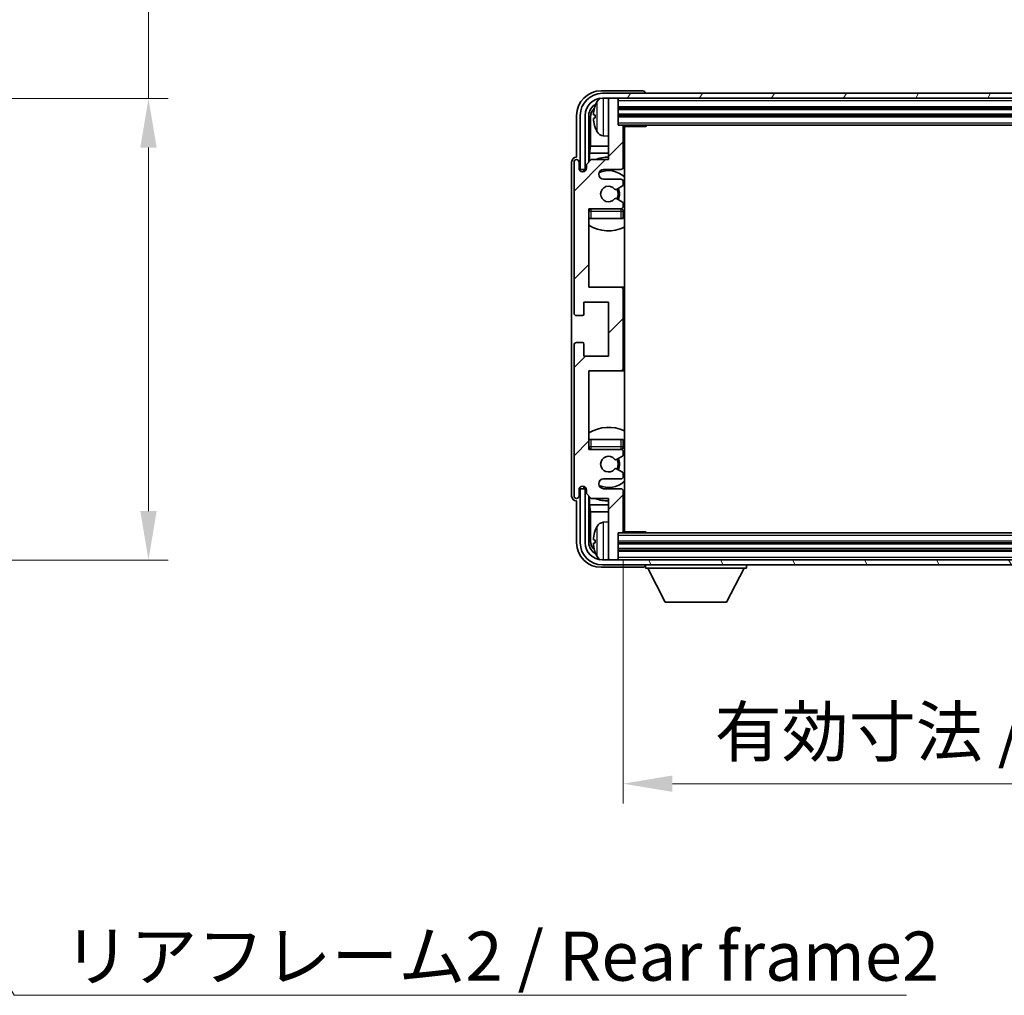
# Model space of a CAD drawing. Units: millimetres. Extents: x -8 to 9055, y -1 to 1685.
# Drawn here: x 3511 to 3711, y 743 to 941 of the extents above; entities that cross this region are included whole.
import ezdxf

# ---------------------------------------------------------------- set-up
doc = ezdxf.new("R2010")
doc.units = ezdxf.units.MM
for name, color, linetype, lineweight in [('Dimension (ISO)', 7, 'Continuous', 18), ('Dimension (ISO) @ 1', 7, 'Continuous', 18), ('Hatch (ISO)', 1, 'Continuous', 18), ('Symbol (ISO)', 7, 'Continuous', 18), ('Symbol (ISO) @ 1', 7, 'Continuous', 18), ('Visible (ISO)', 7, 'Continuous', 35), ('Visible Narrow (ISO)', 7, 'Continuous', 25)]:
    doc.layers.add(name, color=color, linetype=linetype, lineweight=lineweight)
doc.styles.add('Note Text (TK)', font='MS PGothic.ttf')
doc.dimstyles.new('Default - Method 1b (TK)', dxfattribs={"dimscale": 6, "dimtxt": 2.5, "dimasz": 2.5, "dimexe": 1, "dimexo": 1.5, "dimgap": 1, "dimtad": 1, "dimtoh": 1, "dimrnd": 1e-08, "dimdsep": 46, "dimtxsty": 'Note Text (TK)', "dimcen": 0.09, "dimdle": 5, "dimclrd": 100, "dimclre": 100, "dimclrt": 7, "dimadec": 1, "dimazin": 1, "dimtfac": 1, "dimtmove": 0, "dimatfit": 3, "dimfxl": 1, "dimtolj": 1, "dimlwd": -1, "dimlwe": -1, "dimarcsym": 0})
doc.dimstyles.new('Default - Method 1b (TK)$7', dxfattribs={"dimscale": 6, "dimtxt": 2.5, "dimasz": 2.5, "dimexe": 1, "dimexo": 1.5, "dimgap": 1, "dimtad": 1, "dimtoh": 1, "dimrnd": 1e-08, "dimdsep": 46, "dimtxsty": 'Note Text (TK)', "dimcen": 0.09, "dimdle": 5, "dimclrd": 100, "dimclre": 100, "dimclrt": 7, "dimadec": 1, "dimazin": 1, "dimtfac": 1, "dimtmove": 0, "dimatfit": 3, "dimfxl": 1, "dimtolj": 1, "dimlwd": -1, "dimlwe": -1, "dimarcsym": 0})

# ---------------------------------------------------------------- blocks, each defined once
blk = doc.blocks.new('*D91')
at = {"layer": 'Defpoints', "color": 0}
for p in [(3460.89, 925.1), (3460.89, 831.1), (3536.89, 831.1)]:
    blk.add_point(p, dxfattribs=at)
at = {"layer": 'Dimension (ISO)', "color": 100}
for p, q in [((3536.89, 925.1), (3536.89, 1091.46)), ((3466.89, 925.1), (3540.89, 925.1)), ((3536.89, 841.1), (3536.89, 915.1)), ((3466.89, 831.1), (3540.89, 831.1))]:
    blk.add_line(p, q, dxfattribs=at)
for points in [[(3535.22, 915.1), (3538.55, 915.1), (3536.89, 925.1)], [(3535.22, 841.1), (3538.55, 841.1), (3536.89, 831.1)]]:
    blk.add_solid(points, dxfattribs=at)
at = {"layer": 'Dimension (ISO)', "color": 7, "insert": (3526.29, 942.63), "char_height": 10, "attachment_point": 4, "rotation": 90, "style": 'Note Text (TK)'}
blk.add_mtext('\\A1;\\fＭＳ Ｐゴシック|b0|i0;\\H10.0000;有効寸法 / Max dim. 94', dxfattribs=at)
blk = doc.blocks.new('*D94')
at = {"layer": 'Defpoints', "color": 0}
for p in [(3633.54, 836.96), (3822.54, 836.96), (3822.54, 785.6)]:
    blk.add_point(p, dxfattribs=at)
at = {"layer": 'Dimension (ISO)', "color": 100}
for p, q in [((3633.54, 830.96), (3633.54, 781.6)), ((3822.54, 830.96), (3822.54, 781.6)), ((3643.54, 785.6), (3812.54, 785.6))]:
    blk.add_line(p, q, dxfattribs=at)
for points in [[(3643.54, 787.27), (3643.54, 783.93), (3633.54, 785.6)], [(3812.54, 787.27), (3812.54, 783.93), (3822.54, 785.6)]]:
    blk.add_solid(points, dxfattribs=at)
at = {"layer": 'Dimension (ISO)', "color": 7, "insert": (3652.16, 796.19), "char_height": 10, "attachment_point": 4, "style": 'Note Text (TK)'}
blk.add_mtext('\\A1;\\fＭＳ Ｐゴシック|b0|i0;\\H10.0000;有効寸法 / Max dim. 189', dxfattribs=at)

msp = doc.modelspace()

# ---------------------------------------------------------------- hatches: boundary and pattern name
at = {"layer": 'Hatch (ISO)'}
h = msp.add_hatch(dxfattribs=at)
h.set_pattern_fill('ANSI31', color=256, scale=101.6, angle=14.999978, style=0)
h.set_pattern_definition([(60, (2289.571, -32.582), (-10.99852, 6.35), [])])
edge = h.paths.add_edge_path()
edge.add_ellipse((3826.7901, 921.6562), major_axis=(0, 3.5), ratio=1, start_angle=270, end_angle=360)
edge.add_line((3826.7901, 925.1562), (3825.2401, 925.1562))
edge.add_line((3825.2401, 925.1562), (3823.8401, 925.1562))
edge.add_line((3823.8401, 925.1562), (3632.2401, 925.1562))
edge.add_line((3632.2401, 925.1562), (3630.8401, 925.1562))
edge.add_line((3630.8401, 925.1562), (3629.2901, 925.1562))
edge.add_ellipse((3629.2901, 921.6562), major_axis=(-3.5, 0), ratio=1, start_angle=270, end_angle=360)
edge.add_line((3625.7901, 921.6562), (3625.7901, 910.6562))
edge.add_line((3625.7901, 910.6562), (3624.7901, 910.6562))
edge.add_line((3624.7901, 910.6562), (3624.7901, 921.6562))
edge.add_ellipse((3629.2901, 921.6562), major_axis=(0, 4.5), ratio=1, start_angle=0, end_angle=90, ccw=False)
edge.add_line((3629.2901, 926.1562), (3826.7901, 926.1562))
edge.add_ellipse((3826.7901, 921.6562), major_axis=(4.5, 0), ratio=1, start_angle=0, end_angle=90, ccw=False)
edge.add_line((3831.2901, 921.6562), (3831.2901, 910.6562))
edge.add_line((3831.2901, 910.6562), (3830.2901, 910.6562))
edge.add_line((3830.2901, 910.6562), (3830.2901, 921.6562))
h = msp.add_hatch(dxfattribs=at)
h.set_pattern_fill('ANSI31', color=256, scale=101.6, style=0)
h.set_pattern_definition([(45, (2289.571, -32.582), (-8.98026, 8.98026), [])])
edge = h.paths.add_edge_path()
edge.add_ellipse((3633.0401, 870.1562), major_axis=(0, -0.5), ratio=1, start_angle=0, end_angle=90)
edge.add_line((3633.5401, 870.1562), (3633.5401, 886.1562))
edge.add_ellipse((3633.0401, 886.1562), major_axis=(0.5, 0), ratio=1, start_angle=0, end_angle=90)
edge.add_line((3633.0401, 886.6562), (3626.5401, 886.6562))
edge.add_line((3626.5401, 886.6562), (3626.5401, 902.6562))
edge.add_line((3626.5401, 902.6562), (3633.0401, 902.6562))
edge.add_ellipse((3633.0401, 903.1562), major_axis=(0, -0.5), ratio=1, start_angle=0, end_angle=90)
edge.add_line((3633.5401, 903.1562), (3633.5401, 903.751))
edge.add_ellipse((3633.2401, 903.751), major_axis=(0.3, 0), ratio=1, start_angle=0, end_angle=60)
edge.add_line((3633.3901, 904.0108), (3632.1649, 904.7181))
edge.add_ellipse((3632.0149, 904.4583), major_axis=(0.15, 0.2598), ratio=1, start_angle=0, end_angle=80.91528)
edge.add_ellipse((3630.5401, 905.6562), major_axis=(1.2419, -1.0088), ratio=1, start_angle=78.169441, end_angle=360, ccw=False)
edge.add_ellipse((3632.0149, 906.8541), major_axis=(-0.2329, -0.1891), ratio=1, start_angle=0, end_angle=80.91528)
edge.add_line((3632.1649, 906.5943), (3633.3901, 907.3017))
edge.add_ellipse((3633.2401, 907.5615), major_axis=(0.15, -0.2598), ratio=1, start_angle=0, end_angle=60)
edge.add_line((3633.5401, 907.5615), (3633.5401, 908.1562))
edge.add_ellipse((3633.0401, 908.1562), major_axis=(0.5, 0), ratio=1, start_angle=0, end_angle=90)
edge.add_line((3633.0401, 908.6562), (3629.5401, 908.6562))
edge.add_ellipse((3629.5401, 909.6562), major_axis=(0, -1), ratio=1, start_angle=180, end_angle=360, ccw=False)
edge.add_line((3629.5401, 910.6562), (3633.0401, 910.6562))
edge.add_ellipse((3633.0401, 911.1562), major_axis=(0, -0.5), ratio=1, start_angle=0, end_angle=90)
edge.add_line((3633.5401, 911.1562), (3633.5401, 919.3562))
edge.add_ellipse((3633.2401, 919.3562), major_axis=(0.3, 0), ratio=1, start_angle=0, end_angle=90)
edge.add_line((3633.2401, 919.6562), (3632.5401, 919.6562))
edge.add_line((3632.5401, 919.6562), (3632.5401, 924.8562))
edge.add_ellipse((3632.2401, 924.8562), major_axis=(0.3, 0), ratio=1, start_angle=0, end_angle=90)
edge.add_line((3632.2401, 925.1562), (3630.8401, 925.1562))
edge.add_ellipse((3630.8401, 924.8562), major_axis=(0, 0.3), ratio=1, start_angle=0, end_angle=90)
edge.add_line((3630.5401, 924.8562), (3630.5401, 912.6562))
edge.add_line((3630.5401, 912.6562), (3627.0401, 912.6562))
edge.add_line((3627.0401, 912.6562), (3626.0401, 911.6562))
edge.add_line((3626.0401, 911.6562), (3626.0401, 910.9062))
edge.add_ellipse((3625.2901, 910.9062), major_axis=(0.75, 0), ratio=1, start_angle=180, end_angle=360, ccw=False)
edge.add_line((3624.5401, 910.9062), (3624.5401, 912.1562))
edge.add_ellipse((3624.0401, 912.1562), major_axis=(0.5, 0), ratio=1, start_angle=0, end_angle=180)
edge.add_line((3623.5401, 912.1562), (3623.5401, 881.4062))
edge.add_ellipse((3624.0401, 881.4062), major_axis=(-0.5, 0), ratio=1, start_angle=0, end_angle=90)
edge.add_line((3624.0401, 880.9062), (3625.2401, 880.9062))
edge.add_ellipse((3625.2401, 881.2062), major_axis=(0, -0.3), ratio=1, start_angle=0, end_angle=90)
edge.add_line((3625.5401, 881.2062), (3625.5401, 883.6562))
edge.add_line((3625.5401, 883.6562), (3630.5401, 883.6562))
edge.add_line((3630.5401, 883.6562), (3630.5401, 872.6562))
edge.add_line((3630.5401, 872.6562), (3625.5401, 872.6562))
edge.add_line((3625.5401, 872.6562), (3625.5401, 875.1062))
edge.add_ellipse((3625.2401, 875.1062), major_axis=(0.3, 0), ratio=1, start_angle=0, end_angle=90)
edge.add_line((3625.2401, 875.4062), (3624.0401, 875.4062))
edge.add_ellipse((3624.0401, 874.9062), major_axis=(0, 0.5), ratio=1, start_angle=0, end_angle=90)
edge.add_line((3623.5401, 874.9062), (3623.5401, 844.1562))
edge.add_ellipse((3624.0401, 844.1562), major_axis=(-0.5, 0), ratio=1, start_angle=0, end_angle=180)
edge.add_line((3624.5401, 844.1562), (3624.5401, 845.4062))
edge.add_ellipse((3625.2901, 845.4062), major_axis=(-0.75, 0), ratio=1, start_angle=180, end_angle=360, ccw=False)
edge.add_line((3626.0401, 845.4062), (3626.0401, 844.6562))
edge.add_line((3626.0401, 844.6562), (3627.0401, 843.6562))
edge.add_line((3627.0401, 843.6562), (3630.5401, 843.6562))
edge.add_line((3630.5401, 843.6562), (3630.5401, 831.4562))
edge.add_ellipse((3630.8401, 831.4562), major_axis=(-0.3, 0), ratio=1, start_angle=0, end_angle=90)
edge.add_line((3630.8401, 831.1562), (3632.2401, 831.1562))
edge.add_ellipse((3632.2401, 831.4562), major_axis=(0, -0.3), ratio=1, start_angle=0, end_angle=90)
edge.add_line((3632.5401, 831.4562), (3632.5401, 836.6562))
edge.add_line((3632.5401, 836.6562), (3633.2401, 836.6562))
edge.add_ellipse((3633.2401, 836.9562), major_axis=(0, -0.3), ratio=1, start_angle=0, end_angle=90)
edge.add_line((3633.5401, 836.9562), (3633.5401, 845.1562))
edge.add_ellipse((3633.0401, 845.1562), major_axis=(0.5, 0), ratio=1, start_angle=0, end_angle=90)
edge.add_line((3633.0401, 845.6562), (3629.5401, 845.6562))
edge.add_ellipse((3629.5401, 846.6562), major_axis=(0, -1), ratio=1, start_angle=180, end_angle=360, ccw=False)
edge.add_line((3629.5401, 847.6562), (3633.0401, 847.6562))
edge.add_ellipse((3633.0401, 848.1562), major_axis=(0, -0.5), ratio=1, start_angle=0, end_angle=90)
edge.add_line((3633.5401, 848.1562), (3633.5401, 848.751))
edge.add_ellipse((3633.2401, 848.751), major_axis=(0.3, 0), ratio=1, start_angle=0, end_angle=60)
edge.add_line((3633.3901, 849.0108), (3632.1649, 849.7181))
edge.add_ellipse((3632.0149, 849.4583), major_axis=(0.15, 0.2598), ratio=1, start_angle=0, end_angle=80.91528)
edge.add_ellipse((3630.5401, 850.6562), major_axis=(1.2419, -1.0088), ratio=1, start_angle=78.169441, end_angle=360, ccw=False)
edge.add_ellipse((3632.0149, 851.8541), major_axis=(-0.2329, -0.1891), ratio=1, start_angle=0, end_angle=80.91528)
edge.add_line((3632.1649, 851.5943), (3633.3901, 852.3017))
edge.add_ellipse((3633.2401, 852.5615), major_axis=(0.15, -0.2598), ratio=1, start_angle=0, end_angle=60)
edge.add_line((3633.5401, 852.5615), (3633.5401, 853.1562))
edge.add_ellipse((3633.0401, 853.1562), major_axis=(0.5, 0), ratio=1, start_angle=0, end_angle=90)
edge.add_line((3633.0401, 853.6562), (3626.5401, 853.6562))
edge.add_line((3626.5401, 853.6562), (3626.5401, 869.6562))
edge.add_line((3626.5401, 869.6562), (3633.0401, 869.6562))
h = msp.add_hatch(dxfattribs=at)
h.set_pattern_fill('ANSI31', color=256, scale=101.6, angle=75.000175, style=0)
h.set_pattern_definition([(120.0002, (2289.571, -32.582), (-10.9985, -6.35003), [])])
edge = h.paths.add_edge_path()
edge.add_ellipse((3629.2901, 834.6562), major_axis=(0, -3.5), ratio=1, start_angle=270, end_angle=360)
edge.add_line((3629.2901, 831.1562), (3630.8401, 831.1562))
edge.add_line((3630.8401, 831.1562), (3632.2401, 831.1562))
edge.add_line((3632.2401, 831.1562), (3823.8401, 831.1562))
edge.add_line((3823.8401, 831.1562), (3825.2401, 831.1562))
edge.add_line((3825.2401, 831.1562), (3826.7901, 831.1562))
edge.add_ellipse((3826.7901, 834.6562), major_axis=(3.5, 0), ratio=1, start_angle=270, end_angle=360)
edge.add_line((3830.2901, 834.6562), (3830.2901, 845.6562))
edge.add_line((3830.2901, 845.6562), (3831.2901, 845.6562))
edge.add_line((3831.2901, 845.6562), (3831.2901, 834.6562))
edge.add_ellipse((3826.7901, 834.6562), major_axis=(0, -4.5), ratio=1, start_angle=0, end_angle=90, ccw=False)
edge.add_line((3826.7901, 830.1562), (3629.2901, 830.1562))
edge.add_ellipse((3629.2901, 834.6562), major_axis=(-4.5, 0), ratio=1, start_angle=0, end_angle=90, ccw=False)
edge.add_line((3624.7901, 834.6562), (3624.7901, 845.6562))
edge.add_line((3624.7901, 845.6562), (3625.7901, 845.6562))
edge.add_line((3625.7901, 845.6562), (3625.7901, 834.6562))

# ---------------------------------------------------------------- linework, layer by layer
at = {"layer": 'Visible (ISO)'}
for p, q in [((3637.5404, 926.6562), (3629.037, 926.6562)), ((3826.7901, 926.1562), (3629.2901, 926.1562)), ((3638.0401, 926.1562), (3638.0401, 926.1565)), ((3629.2901, 925.1562), (3826.7901, 925.1562)), ((3630.5401, 924.8562), (3630.5401, 925.1562)), ((3630.5401, 924.8562), (3630.5401, 912.6562)), ((3632.2401, 925.1562), (3630.8401, 925.1562)), ((3632.5401, 924.8562), (3632.5401, 925.1562)), ((3632.5401, 919.6562), (3632.5401, 924.8562)), ((3632.5401, 923.1562), (3823.5401, 923.1562)), ((3624.0401, 921.6593), (3624.0401, 913.1562)), ((3624.7901, 921.6562), (3624.7901, 910.6562)), ((3625.7901, 910.6562), (3625.7901, 921.6562)), ((3626.5416, 912.1577), (3626.5416, 921.6562)), ((3626.8908, 921.307), (3626.8908, 915.3775)), ((3627.8261, 921.6885), (3627.8261, 921.1239)), ((3632.5401, 921.6562), (3823.5401, 921.6562)), ((3633.2401, 919.6562), (3632.5401, 919.6562)), ((3633.2401, 919.6562), (3822.8401, 919.6562)), ((3633.5359, 919.4062), (3638.1105, 919.4062)), ((3633.5401, 911.1562), (3633.5401, 919.3562)), ((3633.7901, 836.9062), (3633.7901, 919.4062)), ((3638.1105, 919.4062), (3638.1105, 919.6562)), ((3638.3606, 919.6562), (3638.1105, 919.4062)), ((3629.4811, 917.4989), (3630.5401, 917.4062)), ((3626.6987, 913.9684), (3626.8908, 915.3775)), ((3630.5401, 915.3775), (3626.8908, 915.3775)), ((3633.7901, 915.3775), (3633.5401, 915.3775)), ((3623.0401, 912.1568), (3623.0401, 844.1556)), ((3623.5401, 912.1562), (3623.5401, 881.4062)), ((3624.0401, 913.1562), (3624.0395, 913.1562)), ((3624.5401, 910.9062), (3624.5401, 912.1562)), ((3627.0401, 912.6562), (3626.0401, 911.6562)), ((3626.6987, 913.9684), (3626.6987, 912.3149)), ((3630.5401, 913.9684), (3626.6987, 913.9684)), ((3630.5401, 912.6562), (3627.0401, 912.6562)), ((3633.7901, 913.9684), (3633.5401, 913.9684)), ((3624.7901, 910.6562), (3625.7901, 910.6562)), ((3625.5416, 910.1997), (3625.5416, 910.4548)), ((3625.6114, 910.2286), (3625.6114, 910.385)), ((3625.7415, 910.6547), (3625.9966, 910.6547)), ((3625.8113, 910.5849), (3625.9677, 910.5849)), ((3626.0401, 911.6562), (3626.0401, 910.9062)), ((3629.5401, 910.6562), (3633.0401, 910.6562)), ((3633.0401, 908.6562), (3629.5401, 908.6562)), ((3633.5401, 907.5615), (3633.5401, 908.1562)), ((3632.1649, 906.5943), (3633.3901, 907.3017)), ((3633.3901, 904.0108), (3632.1649, 904.7181)), ((3626.5401, 886.6562), (3626.5401, 902.6562)), ((3626.5401, 902.6562), (3633.0401, 902.6562)), ((3633.5401, 903.1562), (3633.5401, 903.751)), ((3633.5401, 900.6562), (3633.5401, 902.1562)), ((3627.0401, 900.6562), (3626.5401, 900.6562)), ((3633.0401, 900.6562), (3627.0401, 900.6562)), ((3633.5401, 900.6562), (3633.0401, 900.6562)), ((3633.0401, 886.6562), (3626.5401, 886.6562)), ((3633.7901, 886.6562), (3633.0401, 886.6562)), ((3633.5401, 870.1562), (3633.5401, 886.1562)), ((3625.5401, 881.2062), (3625.5401, 883.6562)), ((3625.5401, 883.6562), (3630.5401, 883.6562)), ((3630.5401, 883.6562), (3630.5401, 872.6562)), ((3624.0401, 880.9062), (3625.2401, 880.9062)), ((3623.5401, 874.9062), (3623.5401, 844.1562)), ((3625.2401, 875.4062), (3624.0401, 875.4062)), ((3625.5401, 872.6562), (3625.5401, 875.1062)), ((3630.5401, 872.6562), (3625.5401, 872.6562)), ((3626.5401, 853.6562), (3626.5401, 869.6562)), ((3626.5401, 869.6562), (3633.0401, 869.6562)), ((3633.0401, 869.6562), (3633.7901, 869.6562)), ((3626.5401, 855.6562), (3627.0401, 855.6562)), ((3627.0401, 855.6562), (3633.0401, 855.6562)), ((3633.0401, 855.6562), (3633.5401, 855.6562)), ((3633.5401, 854.1562), (3633.5401, 855.6562)), ((3633.0401, 853.6562), (3626.5401, 853.6562)), ((3632.1649, 851.5943), (3633.3901, 852.3017)), ((3633.5401, 852.5615), (3633.5401, 853.1562)), ((3633.3901, 849.0108), (3632.1649, 849.7181)), ((3633.5401, 848.1562), (3633.5401, 848.751)), ((3625.5416, 845.8576), (3625.5416, 846.1128)), ((3625.6114, 845.9275), (3625.6114, 846.0839)), ((3629.5401, 847.6562), (3633.0401, 847.6562)), ((3624.5401, 844.1562), (3624.5401, 845.4062)), ((3625.7901, 845.6562), (3624.7901, 845.6562)), ((3624.7901, 845.6562), (3624.7901, 834.6562)), ((3625.9966, 845.6577), (3625.7415, 845.6577)), ((3625.7901, 834.6562), (3625.7901, 845.6562)), ((3625.9677, 845.7276), (3625.8113, 845.7276)), ((3626.0401, 845.4062), (3626.0401, 844.6562)), ((3626.0401, 844.6562), (3627.0401, 843.6562)), ((3626.5416, 834.6562), (3626.5416, 844.1547)), ((3626.6987, 843.9976), (3626.6987, 842.3441)), ((3633.0401, 845.6562), (3629.5401, 845.6562)), ((3633.5401, 836.9562), (3633.5401, 845.1562)), ((3624.0395, 843.1562), (3624.0401, 843.1562)), ((3624.0401, 843.1562), (3624.0401, 834.6532)), ((3626.6987, 842.3441), (3626.8908, 840.935)), ((3626.6987, 842.3441), (3630.5401, 842.3441)), ((3627.0401, 843.6562), (3630.5401, 843.6562)), ((3630.5401, 843.6562), (3630.5401, 831.4562)), ((3633.5401, 842.3441), (3633.7901, 842.3441)), ((3626.8908, 840.935), (3626.8908, 835.0054)), ((3626.8908, 840.935), (3630.5401, 840.935)), ((3633.5401, 840.935), (3633.7901, 840.935)), ((3629.4811, 838.8136), (3630.5401, 838.9062)), ((3632.5401, 831.4562), (3632.5401, 836.6562)), ((3632.5401, 836.6562), (3633.2401, 836.6562)), ((3822.8401, 836.6562), (3633.2401, 836.6562)), ((3633.5359, 836.9062), (3638.1105, 836.9062)), ((3638.1105, 836.6562), (3638.1105, 836.9062)), ((3638.3606, 836.6562), (3638.1105, 836.9062)), ((3627.8261, 835.1885), (3627.8261, 834.6239)), ((3823.5401, 834.6562), (3632.5401, 834.6562)), ((3823.5401, 833.1562), (3632.5401, 833.1562)), ((3826.7901, 831.1562), (3629.2901, 831.1562)), ((3629.2901, 830.1562), (3826.7901, 830.1562)), ((3630.5401, 831.1562), (3630.5401, 831.4562)), ((3630.8401, 831.1562), (3632.2401, 831.1562)), ((3632.5401, 831.1562), (3632.5401, 831.4562)), ((3638.0401, 830.1562), (3638.0401, 829.4562)), ((3658.6401, 830.1562), (3658.6401, 829.4562)), ((3629.037, 829.6562), (3637.5404, 829.6562)), ((3638.0401, 829.4562), (3658.6401, 829.4562)), ((3642.0901, 822.5562), (3638.5401, 829.4562)), ((3654.5901, 822.5562), (3658.1401, 829.4562)), ((3642.0901, 822.5562), (3654.5901, 822.5562))]:
    msp.add_line(p, q, dxfattribs=at)
for centre, radius, start, end in [((3629.2901, 921.6562), 4.5, 90, 180), ((3629.2901, 921.6562), 3.5, 90, 180), ((3633.9401, 921.4062), 6.5, 151.827266, 159.960393), ((3629.6206, 923.7197), 1.6, 118.15067, 151.827266), ((3630.8401, 924.8562), 0.3, 90, 180), ((3632.2401, 924.8562), 0.3, 0, 90), ((3627.9507, 923.5909), 0.1246, 159.960393, 178.185174), ((3627.9507, 919.2216), 0.1246, 181.814826, 200.039607), ((3633.9401, 921.4062), 6.5, 200.039607, 208.172734), ((3629.6206, 919.0928), 1.6, 208.172734, 265), ((3633.2401, 919.3562), 0.3, 0, 90), ((3634.0401, 919.1562), 0.5, 150, 240), ((3634.0401, 917.1562), 0.5, 120, 240), ((3624.0401, 912.1562), 0.5, 0, 180), ((3630.5401, 905.6562), 7.5, 90, 111.03947), ((3630.5401, 905.6562), 7.5, 64.320711, 66.421822), ((3625.2901, 910.9062), 0.75, 180, 0), ((3629.5401, 909.6562), 1, 90, 270), ((3630.5401, 905.6562), 4.75, 46.826449, 114.136249), ((3633.0401, 911.1562), 0.5, 270, 0), ((3633.0401, 908.1562), 0.5, 0, 90), ((3630.5401, 905.6562), 1.6, 39.08472, 320.91528), ((3632.0149, 906.8541), 0.3, 219.08472, 300), ((3630.5401, 905.6562), 2, 330, 30), ((3630.5401, 905.6562), 2.25, 330, 30), ((3633.2401, 907.5615), 0.3, 300, 0), ((3632.0149, 904.4583), 0.3, 60, 140.91528), ((3627.0401, 902.1562), 0.5, 90, 180), ((3630.5401, 905.6562), 4.75, 219.166711, 219.581736), ((3633.0401, 903.1562), 0.5, 270, 0), ((3633.0401, 902.1562), 0.5, 0, 90), ((3633.2401, 903.751), 0.3, 0, 60), ((3630.5401, 905.6562), 4.75, 309.166711, 313.173551), ((3630.5401, 905.6562), 7.5, 237.769047, 295.679289), ((3633.0401, 886.1562), 0.5, 0, 90), ((3624.0401, 881.4062), 0.5, 180, 270), ((3625.2401, 881.2062), 0.3, 270, 0), ((3624.0401, 874.9062), 0.5, 90, 180), ((3625.2401, 875.1062), 0.3, 0, 90), ((3633.0401, 870.1562), 0.5, 270, 0), ((3630.5401, 850.6562), 7.5, 64.320711, 122.230953), ((3627.0401, 854.1562), 0.5, 180, 270), ((3633.0401, 854.1562), 0.5, 270, 0), ((3630.5401, 850.6562), 4.75, 46.826449, 50.833289), ((3630.5401, 850.6562), 4.75, 140.418264, 140.833289), ((3630.5401, 850.6562), 1.6, 39.08472, 320.91528), ((3633.0401, 853.1562), 0.5, 0, 90), ((3633.2401, 852.5615), 0.3, 300, 0), ((3632.0149, 851.8541), 0.3, 219.08472, 300), ((3630.5401, 850.6562), 2, 330, 30), ((3630.5401, 850.6562), 2.25, 330, 30), ((3632.0149, 849.4583), 0.3, 60, 140.91528), ((3633.0401, 848.1562), 0.5, 270, 0), ((3633.2401, 848.751), 0.3, 0, 60), ((3625.2901, 845.4062), 0.75, 0, 180), ((3629.5401, 846.6562), 1, 90, 270), ((3630.5401, 850.6562), 4.75, 245.863751, 313.173551), ((3624.0401, 844.1562), 0.5, 180, 0), ((3633.0401, 845.1562), 0.5, 0, 90), ((3630.5401, 850.6562), 7.5, 248.96053, 270), ((3630.5401, 850.6562), 7.5, 293.578178, 295.679289), ((3633.9401, 834.9062), 6.5, 151.827266, 159.960393), ((3629.6206, 837.2197), 1.6, 95, 151.827266), ((3634.0401, 839.1562), 0.5, 120, 240), ((3627.9507, 837.0909), 0.1246, 159.960393, 178.185174), ((3633.2401, 836.9562), 0.3, 270, 0), ((3634.0401, 837.1562), 0.5, 120, 210), ((3629.2901, 834.6562), 4.5, 180, 270), ((3629.2901, 834.6562), 3.5, 180, 270), ((3627.9507, 832.7216), 0.1246, 181.814826, 200.039607), ((3633.9401, 834.9062), 6.5, 200.039607, 208.172734), ((3629.6206, 832.5928), 1.6, 208.172734, 241.84933), ((3630.8401, 831.4562), 0.3, 180, 270), ((3632.2401, 831.4562), 0.3, 270, 0)]:
    msp.add_arc(centre, radius, start, end, dxfattribs=at)
for centre, major_axis, ratio, start_param, end_param in [((3629.0431, 921.6532), (-3.5398, 3.5398), 0.99878277, 5.49839613, 7.06797448), ((3637.5398, 926.1559), (0.354, 0.354), 0.99878277, 5.49839613, 7.06797448), ((3629.0431, 921.6532), (-1.7699, 1.7699), 0.99878277, 5.955351, 7.06797448), ((3629.3923, 921.304), (-1.7699, 1.7699), 0.99878277, 6.25050164, 7.06797448), ((3633.9278, 921.3991), (-3.2829, 5.6083), 0.99488747, 0.69485901, 0.93384331), ((3633.9278, 921.2666), (-6.4737, 0.5671), 0.05101764, 0.10959827, 0.34858257), ((3633.9278, 921.5458), (-6.4737, -0.5671), 0.05101764, 5.93460274, 6.17358703), ((3633.9278, 921.4134), (3.2829, 5.6083), 0.99488747, 2.20774935, 2.44673364), ((3624.0407, 912.1556), (-0.708, 0.708), 0.99878277, 5.49839613, 7.06797448), ((3625.7417, 910.4546), (-0.1416, 0.1416), 0.99878277, 5.49839613, 7.06797448), ((3625.8115, 910.3847), (-0.1416, 0.1416), 0.99878277, 5.49839613, 7.06797448), ((3625.8115, 845.9277), (-0.1416, -0.1416), 0.99878277, 5.49839613, 7.06797448), ((3624.0407, 844.1568), (-0.708, -0.708), 0.99878277, 5.49839613, 7.06797448), ((3625.7417, 845.8579), (-0.1416, -0.1416), 0.99878277, 5.49839613, 7.06797448), ((3633.9278, 834.8991), (-3.2829, 5.6083), 0.99488747, 0.69485901, 0.93384331), ((3629.0431, 834.6593), (-3.5398, -3.5398), 0.99878277, 5.49839613, 7.06797448), ((3629.0431, 834.6593), (-1.7699, -1.7699), 0.99878277, 5.49839613, 6.61101961), ((3629.3923, 835.0085), (-1.7699, -1.7699), 0.99878277, 5.49839613, 6.31586897), ((3633.9278, 834.7666), (-6.4737, 0.5671), 0.05101764, 0.10959827, 0.34858257), ((3633.9278, 835.0458), (-6.4737, -0.5671), 0.05101764, 5.93460274, 6.17358703), ((3633.9278, 834.9134), (3.2829, 5.6083), 0.99488747, 2.20774935, 2.44673364), ((3637.5398, 830.1565), (0.354, -0.354), 0.99878277, 5.49839613, 7.06797448)]:
    msp.add_ellipse(centre, major_axis=major_axis, ratio=ratio, start_param=start_param, end_param=end_param, dxfattribs=at)
for points, knots in [([(3627.4898, 921.7942), (3627.4855, 921.7967), (3627.4818, 921.8075), (3627.4771, 921.8458), (3627.4762, 921.8732), (3627.4768, 921.9351), (3627.4785, 921.9736), (3627.4837, 922.0457), (3627.4865, 922.0777), (3627.4898, 922.1089)], [0, 0, 0, 0, 0.0124997785, 0.0124997785, 0.0249995571, 0.0249995571, 0.0375236714, 0.0375236714, 0.0466766062, 0.0466766062, 0.0466766062, 0.0466766062]), ([(3627.4898, 920.7035), (3627.4855, 920.7449), (3627.4818, 920.7887), (3627.4771, 920.8684), (3627.4762, 920.9043), (3627.4769, 920.9602), (3627.4785, 920.9839), (3627.4837, 921.0099), (3627.4865, 921.0164), (3627.4898, 921.0183)], [0, 0, 0, 0, 0.0125039067, 0.0125039067, 0.0250078135, 0.0250078135, 0.0375277995, 0.0375277995, 0.0466766392, 0.0466766392, 0.0466766392, 0.0466766392]), ([(3627.4898, 835.2942), (3627.4855, 835.2967), (3627.4818, 835.3075), (3627.4771, 835.3458), (3627.4762, 835.3732), (3627.4768, 835.4351), (3627.4785, 835.4736), (3627.4837, 835.5457), (3627.4865, 835.5777), (3627.4898, 835.6089)], [0, 0, 0, 0, 0.0124997785, 0.0124997785, 0.0249995571, 0.0249995571, 0.0375236714, 0.0375236714, 0.0466766062, 0.0466766062, 0.0466766062, 0.0466766062]), ([(3627.4898, 834.2035), (3627.4855, 834.2449), (3627.4818, 834.2887), (3627.4771, 834.3684), (3627.4762, 834.4043), (3627.4769, 834.4602), (3627.4785, 834.4839), (3627.4837, 834.5099), (3627.4865, 834.5164), (3627.4898, 834.5183)], [0, 0, 0, 0, 0.0125039067, 0.0125039067, 0.0250078135, 0.0250078135, 0.0375277995, 0.0375277995, 0.0466766392, 0.0466766392, 0.0466766392, 0.0466766392])]:
    msp.add_open_spline(points, degree=3, knots=knots, dxfattribs=at)
at = {"layer": 'Visible Narrow (ISO)'}
for p, q in [((3628.2101, 918.3374), (3628.2101, 924.4751)), ((3629.4811, 925.1562), (3629.4811, 917.4989)), ((3632.5401, 924.6562), (3823.5401, 924.6562)), ((3627.8336, 923.6336), (3627.8336, 923.6158)), ((3632.5401, 923.4562), (3823.5401, 923.4562)), ((3632.5401, 922.8562), (3823.5401, 922.8562)), ((3626.8908, 921.307), (3626.5416, 921.6562)), ((3627.8336, 921.6868), (3627.8336, 921.1256)), ((3632.5401, 921.9562), (3823.5401, 921.9562)), ((3632.5401, 921.3562), (3823.5401, 921.3562)), ((3632.5401, 920.1562), (3823.5401, 920.1562)), ((3627.8336, 919.1966), (3627.8336, 919.1789)), ((3625.5416, 910.4548), (3625.6114, 910.385)), ((3625.8113, 910.5849), (3625.7415, 910.6547)), ((3626.5401, 902.1562), (3627.0401, 902.1562)), ((3627.0401, 902.1562), (3627.0401, 902.6562)), ((3627.0401, 900.6562), (3627.0401, 902.1562)), ((3627.0401, 902.1562), (3633.0401, 902.1562)), ((3633.0401, 902.6562), (3633.0401, 902.1562)), ((3633.0401, 902.1562), (3633.5401, 902.1562)), ((3633.0401, 902.1562), (3633.0401, 900.6562)), ((3627.0401, 854.1562), (3626.5401, 854.1562)), ((3627.0401, 854.1562), (3627.0401, 855.6562)), ((3633.0401, 854.1562), (3627.0401, 854.1562)), ((3627.0401, 853.6562), (3627.0401, 854.1562)), ((3633.0401, 855.6562), (3633.0401, 854.1562)), ((3633.5401, 854.1562), (3633.0401, 854.1562)), ((3633.0401, 854.1562), (3633.0401, 853.6562)), ((3625.6114, 845.9275), (3625.5416, 845.8576)), ((3625.7415, 845.6577), (3625.8113, 845.7276)), ((3628.2101, 831.8374), (3628.2101, 837.9751)), ((3629.4811, 838.8136), (3629.4811, 831.1562)), ((3627.8336, 837.1336), (3627.8336, 837.1158)), ((3823.5401, 836.1562), (3632.5401, 836.1562)), ((3626.5416, 834.6562), (3626.8908, 835.0054)), ((3627.8336, 835.1868), (3627.8336, 834.6256)), ((3823.5401, 834.9562), (3632.5401, 834.9562)), ((3823.5401, 834.3562), (3632.5401, 834.3562)), ((3627.8336, 832.6966), (3627.8336, 832.6789)), ((3823.5401, 833.4562), (3632.5401, 833.4562)), ((3823.5401, 832.8562), (3632.5401, 832.8562)), ((3823.5401, 831.6562), (3632.5401, 831.6562))]:
    msp.add_line(p, q, dxfattribs=at)

# ---------------------------------------------------------------- texts
at = {"layer": 'Symbol (ISO)', "color": 7, "insert": (3519.5492, 755.4968), "char_height": 10, "width": 179.12281, "attachment_point": 1, "line_spacing_factor": 1.5, "style": 'Note Text (TK)'}
msp.add_mtext('{\\fＭＳ Ｐゴシック|b0|i0;リアフレーム2 / Rear frame2}', dxfattribs=at)

# ---------------------------------------------------------------- dimensions: what is measured, and where the dimension line sits
at = {"layer": 'Dimension (ISO) @ 1', "color": 100}
dim = msp.add_linear_dim(base=(3536.8857, 831.0987), p1=(3460.8857, 925.0987), p2=(3460.8857, 831.0987), angle=270, text='\\fＭＳ Ｐゴシック|b0|i0;\\H10.0000;有効寸法 / Max dim. <>', dimstyle='Default - Method 1b (TK)', override={"dimscale": 1, "dimtxt": 10, "dimasz": 10, "dimexe": 4, "dimexo": 6, "dimgap": 4, "dimtoh": 0, "dimdec": 2, "dimcen": 0.36, "dimtol": 0, "dimlim": 0, "dimtp": 0, "dimtm": 0, "dimtdec": 2, "dimtix": 0, "dimtofl": 0, "dimtmove": 0, "dimatfit": 2}, dxfattribs=at)
dim.commit()
dim.dimension.update_dxf_attribs({"geometry": '*D91', "text_midpoint": (3536.8857, 1015.0497), "dimtype": 128})
dim = msp.add_linear_dim(base=(3822.5401, 785.5987), p1=(3633.5401, 836.9562), p2=(3822.5401, 836.9562), text='\\fＭＳ Ｐゴシック|b0|i0;\\H10.0000;有効寸法 / Max dim. <>', dimstyle='Default - Method 1b (TK)', override={"dimscale": 1, "dimtxt": 10, "dimasz": 10, "dimexe": 4, "dimexo": 6, "dimgap": 4, "dimtoh": 0, "dimdec": 2, "dimcen": 0.36, "dimtol": 0, "dimlim": 0, "dimtp": 0, "dimtm": 0, "dimtdec": 2, "dimtix": 0, "dimtofl": 0, "dimtmove": 0, "dimatfit": 1}, dxfattribs=at)
dim.commit()
dim.dimension.update_dxf_attribs({"geometry": '*D94', "text_midpoint": (3728.0401, 785.5987), "dimtype": 128})

# ---------------------------------------------------------------- leaders
at = {"layer": 'Symbol (ISO) @ 1', "color": 100, "annotation_type": 0, "has_hookline": 1, "hookline_direction": 0, "text_width": 171.6477}
msp.add_leader([(3457.5365, 832.252), (3509.5492, 742.5223), (3519.5492, 742.5223)], dimstyle='Default - Method 1b (TK)$7', override={"dimscale": 1, "dimtxt": 10, "dimasz": 10, "dimgap": 0, "dimtad": 1}, dxfattribs=at)

doc.saveas('drawing.dxf')
